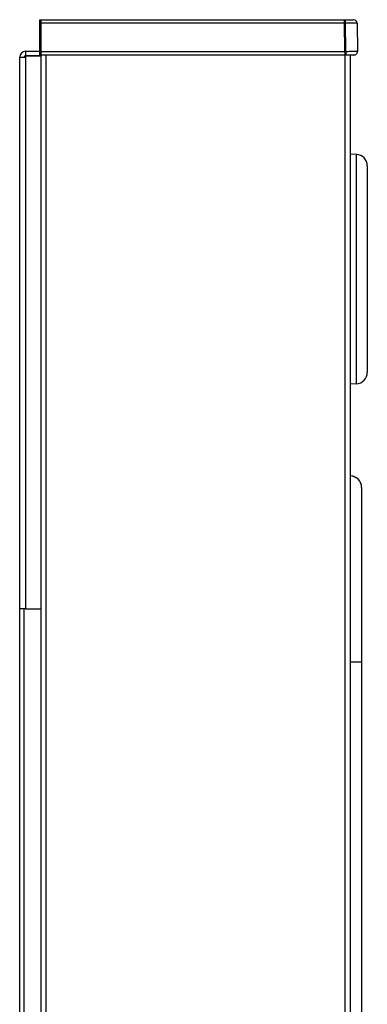
# Model space of a CAD drawing. Units: inches. Extents: x 0 to 18.8, y -0.9 to 20.5.
# Drawn here: x 0 to 3.8, y 9.8 to 20.5 of the extents above; entities that cross this region are included whole.
import ezdxf

# ---------------------------------------------------------------- set-up
doc = ezdxf.new("R2010")
doc.units = ezdxf.units.IN
doc.header["$MEASUREMENT"] = 0

# ---------------------------------------------------------------- blocks, each defined once
blk = doc.blocks.new('LZWSRK_LEFT')
at = {"color": 7, "linetype": 'Continuous', "lineweight": 25}
for p, q in [((0.22, 20.485), (3.532, 20.485)), ((0.22, 20.446), (0.22, 20.485)), ((3.532, 20.446), (0.22, 20.446)), ((0.22, 20.141), (0.22, 20.446)), ((0.232, 20.485), (3.544, 20.485)), ((0.232, 20.446), (0.232, 20.485)), ((3.544, 20.446), (0.232, 20.446)), ((0.232, 20.141), (0.232, 20.446)), ((3.532, 20.446), (3.532, 20.485)), ((3.537, 20.141), (3.532, 20.446)), ((3.544, 20.446), (3.544, 20.485)), ((3.544, 20.485), (3.629, 20.485)), ((3.549, 20.141), (3.544, 20.446)), ((3.669, 20.446), (3.674, 20.141)), ((0.064, 20.142), (0.064, 20.094)), ((0.064, 20.142), (0.22, 20.142)), ((0.22, 20.141), (3.537, 20.141)), ((0.22, 20.101), (0.22, 20.141)), ((0.232, 20.141), (3.549, 20.141)), ((0.232, 20.101), (0.232, 20.141)), ((3.537, 20.141), (3.537, 20.101)), ((3.549, 20.141), (3.549, 20.101)), ((0, 14.081), (0, 20.078)), ((0, 20.078), (0.064, 20.078)), ((0.064, 20.094), (0.064, 20.078)), ((0.232, 20.094), (0.064, 20.094)), ((0.064, 20.094), (0.232, 20.094)), ((0.064, 20.078), (0.064, 14.081)), ((3.537, 20.101), (0.22, 20.101)), ((3.549, 20.101), (0.232, 20.101)), ((0.232, 3.322), (0.232, 20.101)), ((3.634, 20.101), (3.549, 20.101)), ((3.594, 20.101), (3.594, 1.623)), ((3.663, 19.021), (3.594, 19.024)), ((3.663, 16.529), (3.663, 19.021)), ((3.781, 18.896), (3.781, 16.654)), ((3.781, 16.654), (3.781, 16.653)), ((3.663, 16.528), (3.594, 16.524)), ((3.594, 15.526), (3.6, 15.525)), ((3.71, 15.445), (3.706, 15.451)), ((3.71, 15.445), (3.706, 15.451)), ((3.71, 15.445), (3.706, 15.451)), ((3.71, 15.445), (3.706, 15.451)), ((3.71, 15.445), (3.706, 15.451)), ((0.064, 14.081), (0, 14.081)), ((0, 1.695), (0, 14.081)), ((0.048, 1.695), (0.048, 14.081)), ((0.064, 14.081), (0.232, 14.081)), ((3.594, 13.507), (3.6, 13.507)), ((3.594, 13.507), (3.6, 13.507)), ((3.6, 1.646), (3.6, 13.507)), ((3.6, 1.642), (3.6, 13.507)), ((3.6, 1.632), (3.6, 13.507)), ((3.6, 13.507), (3.719, 13.507)), ((3.719, 13.507), (3.719, 1.621)), ((3.719, 13.507), (3.719, 1.619)), ((3.719, 13.507), (3.719, 13.507))]:
    blk.add_line(p, q, dxfattribs=at)
at = {"color": 8, "linetype": 'Continuous', "lineweight": 25}
for p, q in [((0.284, 20.101), (0.284, 3.322)), ((3.542, 1.623), (3.542, 20.101)), ((3.663, 16.528), (3.663, 16.529)), ((3.6, 1.646), (3.6, 13.507))]:
    blk.add_line(p, q, dxfattribs=at)
at = {"color": 7, "linetype": 'Continuous', "lineweight": 25, "flags": 128}
blk.add_lwpolyline([(3.6, 13.507), (3.624, 13.507), (3.646, 13.507), (3.667, 13.507), (3.684, 13.507), (3.699, 13.507), (3.71, 13.507), (3.716, 13.507), (3.719, 13.507)], dxfattribs=at)
blk.add_lwpolyline([(3.6, 13.507), (3.624, 13.507), (3.646, 13.507), (3.667, 13.507), (3.684, 13.507), (3.699, 13.507), (3.71, 13.507), (3.716, 13.507), (3.719, 13.507)], dxfattribs=at)
blk.add_lwpolyline([(3.6, 13.507), (3.624, 13.507), (3.646, 13.507), (3.667, 13.507), (3.684, 13.507), (3.699, 13.507), (3.71, 13.507), (3.716, 13.507), (3.719, 13.507)], dxfattribs=at)
blk.add_lwpolyline([(3.6, 13.507), (3.624, 13.507), (3.646, 13.507), (3.667, 13.507), (3.684, 13.507), (3.699, 13.507), (3.71, 13.507), (3.716, 13.507), (3.719, 13.507)], dxfattribs=at)
blk.add_lwpolyline([(3.6, 13.507), (3.624, 13.507), (3.646, 13.507), (3.667, 13.507), (3.684, 13.507), (3.699, 13.507), (3.71, 13.507), (3.716, 13.507), (3.719, 13.507)], dxfattribs=at)
at = {"color": 7, "linetype": 'Continuous', "lineweight": 25}
for centre, radius, start, end in [((3.629, 20.445), 0.04, 1, 90), ((0.064, 20.078), 0.064, 90, 180), ((3.634, 20.141), 0.04, 270, 1), ((0.064, 20.078), 0.016, 90, 180), ((3.656, 18.896), 0.125, 0, 87), ((3.656, 16.653), 0.125, 273, 0), ((3.594, 15.401), 0.125, 56.491, 87), ((3.594, 15.401), 0.125, 0, 87), ((3.594, 15.401), 0.125, 0, 24.098)]:
    blk.add_arc(centre, radius, start, end, dxfattribs=at)
for points, knots in [([(3.669, 20.446), (3.667, 20.446), (3.663, 20.446), (3.634, 20.446), (3.593, 20.446), (3.56, 20.446), (3.544, 20.446)], [0, 0, 0, 0, 0.250004, 0.5, 0.749996, 1, 1, 1, 1]), ([(3.549, 20.141), (3.566, 20.141), (3.598, 20.142), (3.64, 20.142), (3.669, 20.142), (3.672, 20.141), (3.674, 20.141)], [0, 0, 0, 0, 0.250004, 0.5, 0.749996, 1, 1, 1, 1]), ([(3.719, 15.401), (3.719, 15.399), (3.719, 15.396), (3.719, 15.36), (3.719, 15.29), (3.719, 15.176), (3.719, 15.017), (3.719, 14.821), (3.719, 14.596), (3.719, 14.348), (3.719, 14.079), (3.719, 13.797), (3.719, 13.604), (3.719, 13.507)], [0, 0, 0, 0, 0.093693, 0.186772, 0.279243, 0.372685, 0.465858, 0.559386, 0.647265, 0.735264, 0.823395, 0.91131, 1, 1, 1, 1]), ([(3.719, 15.401), (3.719, 15.399), (3.719, 15.396), (3.719, 15.36), (3.719, 15.29), (3.719, 15.176), (3.719, 15.017), (3.719, 14.821), (3.719, 14.596), (3.719, 14.348), (3.719, 14.079), (3.719, 13.797), (3.719, 13.604), (3.719, 13.507)], [0, 0, 0, 0, 0.093693, 0.186772, 0.279243, 0.372685, 0.465858, 0.559386, 0.647265, 0.735264, 0.823395, 0.91131, 1, 1, 1, 1]), ([(3.719, 15.401), (3.719, 15.399), (3.719, 15.396), (3.719, 15.36), (3.719, 15.29), (3.719, 15.176), (3.719, 15.017), (3.719, 14.821), (3.719, 14.596), (3.719, 14.348), (3.719, 14.079), (3.719, 13.797), (3.719, 13.604), (3.719, 13.507)], [0, 0, 0, 0, 0.093693, 0.186772, 0.279243, 0.372685, 0.465858, 0.559386, 0.647265, 0.735264, 0.823395, 0.91131, 1, 1, 1, 1]), ([(3.719, 15.401), (3.719, 15.399), (3.719, 15.396), (3.719, 15.36), (3.719, 15.29), (3.719, 15.176), (3.719, 15.017), (3.719, 14.821), (3.719, 14.596), (3.719, 14.348), (3.719, 14.079), (3.719, 13.797), (3.719, 13.604), (3.719, 13.507)], [0, 0, 0, 0, 0.093693, 0.186772, 0.279243, 0.372685, 0.465858, 0.559386, 0.647265, 0.735264, 0.823395, 0.91131, 1, 1, 1, 1]), ([(3.719, 15.401), (3.719, 15.399), (3.719, 15.396), (3.719, 15.36), (3.719, 15.29), (3.719, 15.176), (3.719, 15.017), (3.719, 14.821), (3.719, 14.596), (3.719, 14.348), (3.719, 14.079), (3.719, 13.797), (3.719, 13.604), (3.719, 13.507)], [0, 0, 0, 0, 0.093693, 0.186772, 0.279243, 0.372685, 0.465858, 0.559386, 0.647265, 0.735264, 0.823395, 0.91131, 1, 1, 1, 1]), ([(3.719, 15.401), (3.719, 15.399), (3.719, 15.396), (3.719, 15.36), (3.719, 15.291), (3.719, 15.176), (3.719, 15.017), (3.719, 14.821), (3.719, 14.596), (3.719, 14.348), (3.719, 14.079), (3.719, 13.797), (3.719, 13.604), (3.719, 13.507)], [0, 0, 0, 0, 0.093693, 0.186772, 0.279243, 0.372685, 0.465858, 0.559386, 0.647265, 0.735264, 0.823395, 0.91131, 1, 1, 1, 1])]:
    blk.add_open_spline(points, degree=3, knots=knots, dxfattribs=at)
at = {"color": 8, "linetype": 'Continuous', "lineweight": 25}
for points, knots in [([(3.6, 13.507), (3.6, 13.581), (3.6, 13.731), (3.6, 13.951), (3.6, 14.166), (3.6, 14.373), (3.6, 14.569), (3.6, 14.752), (3.6, 14.918), (3.6, 15.065), (3.6, 15.193), (3.6, 15.3), (3.6, 15.384), (3.6, 15.451), (3.6, 15.498), (3.6, 15.512), (3.6, 15.519)], [0, 0, 0, 0, 0.069756, 0.139185, 0.208314, 0.277628, 0.347657, 0.417226, 0.486533, 0.556164, 0.625116, 0.694012, 0.763086, 0.830422, 0.916781, 1, 1, 1, 1]), ([(3.6, 13.507), (3.6, 13.581), (3.6, 13.731), (3.6, 13.951), (3.6, 14.166), (3.6, 14.373), (3.6, 14.569), (3.6, 14.752), (3.6, 14.918), (3.6, 15.065), (3.6, 15.193), (3.6, 15.3), (3.6, 15.383), (3.6, 15.435), (3.6, 15.451), (3.6, 15.455)], [0, 0, 0, 0, 0.081816, 0.16325, 0.244331, 0.32563, 0.407766, 0.489363, 0.570653, 0.652323, 0.733197, 0.814005, 0.895021, 0.974, 1, 1, 1, 1]), ([(3.6, 13.507), (3.6, 13.581), (3.6, 13.731), (3.6, 13.951), (3.6, 14.166), (3.6, 14.373), (3.6, 14.569), (3.6, 14.752), (3.6, 14.918), (3.6, 15.065), (3.6, 15.193), (3.6, 15.3), (3.6, 15.383), (3.6, 15.435), (3.6, 15.451), (3.6, 15.455)], [0, 0, 0, 0, 0.081816, 0.16325, 0.244331, 0.32563, 0.407766, 0.489363, 0.570653, 0.652323, 0.733197, 0.814005, 0.895021, 0.974, 1, 1, 1, 1]), ([(3.6, 13.507), (3.6, 13.581), (3.6, 13.731), (3.6, 13.951), (3.6, 14.166), (3.6, 14.373), (3.6, 14.569), (3.6, 14.752), (3.6, 14.918), (3.6, 15.065), (3.6, 15.193), (3.6, 15.3), (3.6, 15.383), (3.6, 15.435), (3.6, 15.451), (3.6, 15.455)], [0, 0, 0, 0, 0.081816, 0.16325, 0.244331, 0.32563, 0.407766, 0.489363, 0.570653, 0.652323, 0.733197, 0.814005, 0.895021, 0.974, 1, 1, 1, 1]), ([(3.6, 13.507), (3.6, 13.581), (3.6, 13.731), (3.6, 13.951), (3.6, 14.166), (3.6, 14.373), (3.6, 14.569), (3.6, 14.752), (3.6, 14.918), (3.6, 15.065), (3.6, 15.193), (3.6, 15.3), (3.6, 15.383), (3.6, 15.435), (3.6, 15.451), (3.6, 15.455)], [0, 0, 0, 0, 0.081816, 0.16325, 0.244331, 0.32563, 0.407766, 0.489363, 0.570653, 0.652323, 0.733197, 0.814005, 0.895021, 0.974, 1, 1, 1, 1]), ([(3.6, 13.507), (3.6, 13.581), (3.6, 13.731), (3.6, 13.951), (3.6, 14.166), (3.6, 14.373), (3.6, 14.569), (3.6, 14.752), (3.6, 14.918), (3.6, 15.065), (3.6, 15.193), (3.6, 15.3), (3.6, 15.383), (3.6, 15.435), (3.6, 15.451), (3.6, 15.455)], [0, 0, 0, 0, 0.081816, 0.16325, 0.244331, 0.32563, 0.407766, 0.489363, 0.570653, 0.652323, 0.733197, 0.814005, 0.895021, 0.974, 1, 1, 1, 1])]:
    blk.add_open_spline(points, degree=3, knots=knots, dxfattribs=at)

msp = doc.modelspace()

# ---------------------------------------------------------------- block references
msp.add_blockref('LZWSRK_LEFT', (0, -0.001))

doc.saveas('drawing.dxf')
